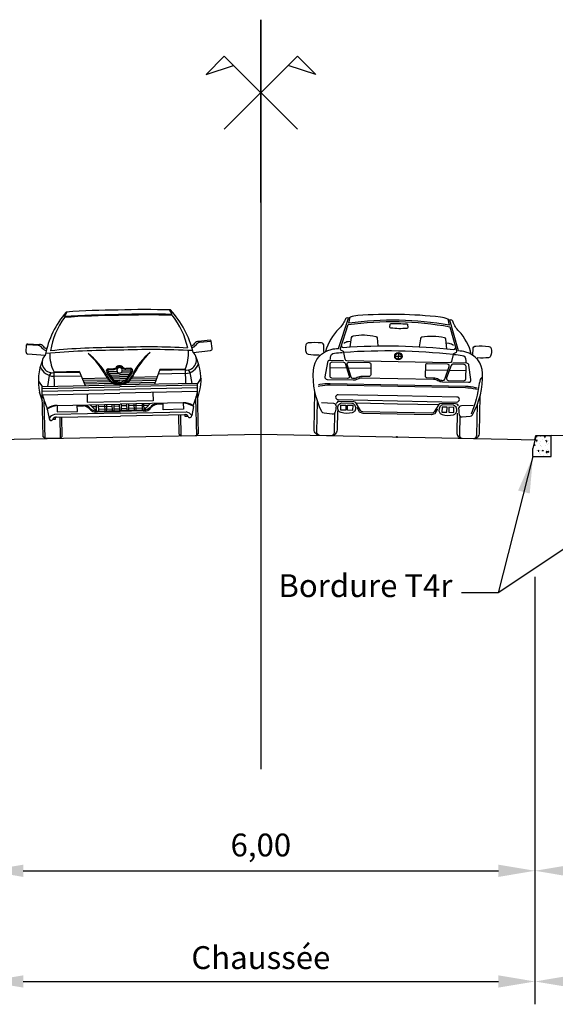
# Model space of a CAD drawing. Units: millimetres. Extents: x 844486 to 1689725, y 121913 to 244437.
# Drawn here: x 845118 to 845124, y 122164 to 122175 of the extents above; entities that cross this region are included whole.
import ezdxf

# ---------------------------------------------------------------- set-up
doc = ezdxf.new("R2010")
doc.units = ezdxf.units.MM
doc.header["$MEASUREMENT"] = 0
doc.header["$PDMODE"] = 35
doc.header["$PDSIZE"] = 0.3
doc.linetypes.add('AXES2', pattern=[28.575, 19.05, -3.175, 3.175, -3.175])
for name, color, linetype in [('dessin-axes', 3, 'AXES2'), ('dessin-ptt', 7, 'Continuous'), ('dessin-ptt-bordures', 1, 'Continuous'), ('HAC', 8, 'Continuous'), ('PRJ_PRTR_DESSIN_CONSTRUCTION', 7, 'Continuous'), ('VOITURE', 4, 'Continuous')]:
    doc.layers.add(name, color=color, linetype=linetype)
doc.styles.add('Arial', font='ARIAL.TTF')
doc.dimstyles.new('1-100', dxfattribs={"dimtxt": 0.25, "dimasz": 0.4, "dimexe": 0.25, "dimexo": 1.5, "dimgap": 0.1, "dimtad": 1, "dimrnd": 0.05, "dimzin": 1, "dimtxsty": 'Arial', "dimcen": 2.5, "dimadec": 0, "dimazin": 0, "dimtfac": 1, "dimtmove": 0, "dimatfit": 3, "dimfxl": 0, "dimarcsym": 0})

# ---------------------------------------------------------------- blocks, each defined once
blk = doc.blocks.new('axe_pr')
blk.add_line((0, 0), (0, 1))
for points in [[(0.2, 0.4), (-0.2, 0.8), (-0.3, 0.7), (-0.15, 0.75)], [(-0.2, 0.4), (0.2, 0.8), (0.3, 0.7), (0.15, 0.75)]]:
    blk.add_lwpolyline(points)
blk = doc.blocks.new('*D69')
at = {"layer": 'Defpoints', "color": 0}
for p in [(845118.026, 122170.091), (845124.026, 122170.091), (845124.026, 122165.371)]:
    blk.add_point(p, dxfattribs=at)
at = {"layer": 'dessin-ptt', "color": 0, "lineweight": -2}
for p, q in [((845118.026, 122168.591), (845118.026, 122165.121)), ((845124.026, 122168.591), (845124.026, 122165.121)), ((845118.426, 122165.371), (845123.626, 122165.371))]:
    blk.add_line(p, q, dxfattribs=at)
at = {"layer": 'dessin-ptt', "color": 0}
for points in [[(845118.426, 122165.438), (845118.426, 122165.304), (845118.026, 122165.371)], [(845123.626, 122165.438), (845123.626, 122165.304), (845124.026, 122165.371)]]:
    blk.add_solid(points, dxfattribs=at)
at = {"layer": 'dessin-ptt', "color": 0, "insert": (845121.026, 122165.621), "char_height": 0.25, "attachment_point": 5, "style": 'Arial'}
blk.add_mtext('6,00', dxfattribs=at)
blk = doc.blocks.new('*D70')
at = {"layer": 'Defpoints', "color": 0}
for p in [(845126.006, 122170.172), (845124.026, 122170.091), (845124.026, 122165.371)]:
    blk.add_point(p, dxfattribs=at)
at = {"layer": 'dessin-ptt', "color": 0, "lineweight": -2}
for p, q in [((845126.006, 122168.672), (845126.006, 122165.121)), ((845124.026, 122168.591), (845124.026, 122165.121)), ((845125.606, 122165.371), (845124.426, 122165.371))]:
    blk.add_line(p, q, dxfattribs=at)
at = {"layer": 'dessin-ptt', "color": 0}
for points in [[(845124.426, 122165.438), (845124.426, 122165.304), (845124.026, 122165.371)], [(845125.606, 122165.438), (845125.606, 122165.304), (845126.006, 122165.371)]]:
    blk.add_solid(points, dxfattribs=at)
at = {"layer": 'dessin-ptt', "color": 0, "insert": (845125.016, 122165.621), "char_height": 0.25, "attachment_point": 5, "style": 'Arial'}
blk.add_mtext('2,00', dxfattribs=at)
blk = doc.blocks.new('*D73')
at = {"layer": 'Defpoints', "color": 0}
for p in [(845118.026, 122170.091), (845124.026, 122170.091), (845124.026, 122164.159)]:
    blk.add_point(p, dxfattribs=at)
at = {"layer": 'dessin-ptt', "color": 0, "lineweight": -2}
for p, q in [((845118.026, 122168.591), (845118.026, 122163.909)), ((845124.026, 122168.591), (845124.026, 122163.909)), ((845118.426, 122164.159), (845123.626, 122164.159))]:
    blk.add_line(p, q, dxfattribs=at)
at = {"layer": 'dessin-ptt', "color": 0}
for points in [[(845118.426, 122164.226), (845118.426, 122164.092), (845118.026, 122164.159)], [(845123.626, 122164.226), (845123.626, 122164.092), (845124.026, 122164.159)]]:
    blk.add_solid(points, dxfattribs=at)
at = {"layer": 'dessin-ptt', "color": 0, "insert": (845121.026, 122164.388), "char_height": 0.25, "attachment_point": 5, "style": 'Arial'}
blk.add_mtext('Chaussée', dxfattribs=at)
blk = doc.blocks.new('*D74')
at = {"layer": 'Defpoints', "color": 0}
for p in [(845126.006, 122170.139), (845124.026, 122170.058), (845124.026, 122164.159)]:
    blk.add_point(p, dxfattribs=at)
at = {"layer": 'dessin-ptt', "color": 0, "lineweight": -2}
for p, q in [((845126.006, 122168.639), (845126.006, 122163.909)), ((845124.026, 122168.558), (845124.026, 122163.909)), ((845125.606, 122164.159), (845124.426, 122164.159))]:
    blk.add_line(p, q, dxfattribs=at)
at = {"layer": 'dessin-ptt', "color": 0}
for points in [[(845124.426, 122164.226), (845124.426, 122164.092), (845124.026, 122164.159)], [(845125.606, 122164.226), (845125.606, 122164.092), (845126.006, 122164.159)]]:
    blk.add_solid(points, dxfattribs=at)
at = {"layer": 'dessin-ptt', "color": 0, "insert": (845125.016, 122164.421), "char_height": 0.25, "attachment_point": 5, "style": 'Arial'}
blk.add_mtext('Parking', dxfattribs=at)
blk = doc.blocks.new('*X85')
at = {"color": 0}
for p, q in [((3.155, 1.833), (3.162, 1.842)), ((3.155, 1.833), (3.164, 1.832)), ((3.164, 1.832), (3.162, 1.842)), ((3.168, 1.866), (3.168, 1.866)), ((3.202, 1.879), (3.202, 1.879)), ((3.206, 1.877), (3.206, 1.877)), ((3.217, 1.883), (3.217, 1.883)), ((3.227, 1.852), (3.227, 1.852)), ((3.243, 1.877), (3.253, 1.887)), ((3.243, 1.877), (3.257, 1.875)), ((3.248, 1.863), (3.248, 1.863)), ((3.257, 1.875), (3.255, 1.887)), ((3.259, 1.836), (3.269, 1.84)), ((3.259, 1.836), (3.266, 1.831)), ((3.266, 1.831), (3.269, 1.84)), ((3.281, 1.838), (3.281, 1.838)), ((3.283, 1.888), (3.283, 1.888)), ((3.295, 1.837), (3.295, 1.837)), ((3.297, 1.879), (3.297, 1.879)), ((3.315, 1.867), (3.315, 1.867)), ((3.123, 1.76), (3.123, 1.76)), ((3.133, 1.788), (3.143, 1.792)), ((3.133, 1.788), (3.14, 1.783)), ((3.14, 1.783), (3.143, 1.792)), ((3.157, 1.73), (3.157, 1.73)), ((3.163, 1.82), (3.163, 1.82)), ((3.176, 1.72), (3.183, 1.729)), ((3.185, 1.719), (3.183, 1.729)), ((3.187, 1.807), (3.187, 1.807)), ((3.197, 1.785), (3.197, 1.785)), ((3.2, 1.727), (3.2, 1.727)), ((3.202, 1.777), (3.202, 1.777)), ((3.204, 1.827), (3.204, 1.827)), ((3.218, 1.773), (3.218, 1.773)), ((3.222, 1.727), (3.233, 1.732)), ((3.222, 1.727), (3.23, 1.722)), ((3.23, 1.722), (3.233, 1.732)), ((3.238, 1.726), (3.238, 1.726)), ((3.256, 1.778), (3.256, 1.778)), ((3.258, 1.832), (3.258, 1.832)), ((3.263, 1.824), (3.27, 1.832)), ((3.263, 1.824), (3.272, 1.823)), ((3.267, 1.803), (3.267, 1.803)), ((3.272, 1.823), (3.27, 1.832)), ((3.273, 1.726), (3.273, 1.726)), ((3.277, 1.738), (3.277, 1.738)), ((3.279, 1.788), (3.279, 1.788)), ((3.285, 1.8), (3.285, 1.8)), ((3.312, 1.785), (3.312, 1.785)), ((3.12, 1.666), (3.12, 1.666)), ((3.122, 1.716), (3.122, 1.716)), ((3.176, 1.72), (3.185, 1.719)), ((3.179, 1.714), (3.179, 1.714)), ((3.189, 1.71), (3.189, 1.71)), ((3.191, 1.695), (3.191, 1.695)), ((3.198, 1.678), (3.198, 1.678)), ((3.216, 1.719), (3.216, 1.719)), ((3.227, 1.662), (3.227, 1.662)), ((3.234, 1.667), (3.234, 1.667)), ((3.263, 1.706), (3.275, 1.718)), ((3.263, 1.706), (3.277, 1.704)), ((3.269, 1.706), (3.269, 1.706)), ((3.277, 1.704), (3.275, 1.718)), ((3.275, 1.688), (3.275, 1.688)), ((3.278, 1.71), (3.278, 1.71)), ((3.283, 1.711), (3.291, 1.719)), ((3.283, 1.711), (3.292, 1.71)), ((3.292, 1.71), (3.291, 1.719)), ((3.312, 1.667), (3.32, 1.67)), ((3.312, 1.667), (3.319, 1.662)), ((3.314, 1.677), (3.314, 1.677)), ((3.318, 1.723), (3.318, 1.723)), ((3.319, 1.662), (3.32, 1.665))]:
    blk.add_line(p, q, dxfattribs=at)
blk = doc.blocks.new('BT4R')
for p, q in [((0.2, 0.23), (0.045, 0.224)), ((0.2, 0), (0.2, 0.23)), ((0.027, 0.208), (0, 0.09)), ((0, 0), (0, 0.09)), ((0, 0), (0.2, 0))]:
    blk.add_line(p, q)
blk.add_arc((0.046, 0.204), 0.02, 92.3579, 167.2889)
at = {"layer": 'HAC'}
blk.add_blockref('*X85', (-3.12, -1.66), dxfattribs=at)
blk = doc.blocks.new('ALFA-A')
at = {"layer": 'VOITURE'}
for p, q in [((0.24, 1.33), (0.27, 1.381)), ((1.42, 1.33), (1.39, 1.381)), ((-0.188, 0.95), (-0.181, 1.03)), ((-0.05, 1.02), (-0.18, 1.03)), ((-0.17, 1.039), (-0.04, 1.03)), ((-0.04, 1.03), (-0.05, 1.02)), ((1.83, 1.039), (1.7, 1.03)), ((1.7, 1.03), (1.71, 1.02)), ((1.71, 1.02), (1.84, 1.03)), ((1.848, 0.95), (1.841, 1.03)), ((0.02, 0.91), (-0.17, 0.928)), ((1.64, 0.91), (1.83, 0.928)), ((0.06, 0.69), (0.04, 0.57)), ((0.08, 0.72), (0.06, 0.69)), ((0.11, 0.73), (0.11, 0.57)), ((0.11, 0.73), (0.39, 0.73)), ((0.11, 0.72), (0.394, 0.72)), ((0.11, 0.68), (0.409, 0.68)), ((0.39, 0.73), (0.45, 0.57)), ((0.42, 0.65), (0.692, 0.65)), ((0.7, 0.72), (0.76, 0.63)), ((0.7, 0.72), (0.81, 0.72)), ((0.71, 0.75), (0.76, 0.75)), ((0.71, 0.74), (0.76, 0.74)), ((0.713, 0.7), (0.83, 0.7)), ((0.727, 0.68), (0.83, 0.68)), ((0.74, 0.66), (0.83, 0.66)), ((0.947, 0.7), (0.83, 0.7)), ((0.933, 0.68), (0.83, 0.68)), ((0.92, 0.66), (0.83, 0.66)), ((0.96, 0.72), (0.85, 0.72)), ((0.95, 0.75), (0.9, 0.75)), ((0.95, 0.74), (0.9, 0.74)), ((0.96, 0.72), (0.9, 0.63)), ((1.24, 0.65), (0.968, 0.65)), ((1.27, 0.73), (1.21, 0.57)), ((1.55, 0.68), (1.251, 0.68)), ((1.55, 0.72), (1.266, 0.72)), ((1.55, 0.73), (1.27, 0.73)), ((1.55, 0.73), (1.55, 0.57)), ((1.58, 0.72), (1.6, 0.69)), ((1.6, 0.69), (1.62, 0.57)), ((-0.06, 0.63), (-0.02, 0.57)), ((-0.02, 0.57), (0.83, 0.57)), ((-0.02, 0.48), (-0.02, 0.57)), ((-0.02, 0.55), (0.83, 0.55)), ((0.428, 0.63), (0.708, 0.63)), ((0.435, 0.61), (0.729, 0.61)), ((0.442, 0.59), (0.76, 0.59)), ((0.753, 0.64), (0.83, 0.64)), ((0.772, 0.62), (0.83, 0.62)), ((0.907, 0.64), (0.83, 0.64)), ((0.888, 0.62), (0.83, 0.62)), ((1.68, 0.57), (0.83, 0.57)), ((1.68, 0.55), (0.83, 0.55)), ((1.217, 0.59), (0.9, 0.59)), ((1.225, 0.61), (0.931, 0.61)), ((1.232, 0.63), (0.952, 0.63)), ((1.72, 0.63), (1.68, 0.57)), ((1.68, 0.48), (1.68, 0.57)), ((-0.02, 0.41), (-0.05, 0.51)), ((-0.02, 0.52), (0.83, 0.52)), ((-0.02, 0.02), (-0.02, 0.48)), ((-0.02, 0.48), (0.83, 0.48)), ((0.47, 0.48), (0.47, 0.39)), ((1.68, 0.52), (0.83, 0.52)), ((1.68, 0.48), (0.83, 0.48)), ((1.19, 0.48), (1.19, 0.39)), ((1.68, 0.41), (1.71, 0.51)), ((1.68, 0.02), (1.68, 0.48)), ((0, 0), (0, 0.41)), ((0.03, 0.32), (0.03, 0.33)), ((0.14, 0.36), (0.83, 0.36)), ((0.14, 0.36), (0.14, 0.29)), ((0.36, 0.29), (0.36, 0.36)), ((0.36, 0.35), (0.43, 0.35)), ((0.47, 0.39), (0.83, 0.39)), ((0.57, 0.29), (0.5, 0.36)), ((0.52, 0.34), (0.57, 0.34)), ((0.57, 0.29), (0.57, 0.36)), ((0.59, 0.36), (0.59, 0.29)), ((0.59, 0.34), (0.74, 0.34)), ((0.66, 0.36), (0.66, 0.29)), ((0.68, 0.36), (0.68, 0.29)), ((0.74, 0.36), (0.74, 0.29)), ((0.76, 0.36), (0.76, 0.29)), ((0.76, 0.34), (0.82, 0.34)), ((0.82, 0.36), (0.82, 0.29)), ((1.19, 0.39), (0.83, 0.39)), ((1.52, 0.36), (0.83, 0.36)), ((0.84, 0.36), (0.84, 0.29)), ((0.9, 0.34), (0.84, 0.34)), ((0.9, 0.36), (0.9, 0.29)), ((0.92, 0.36), (0.92, 0.29)), ((1.07, 0.34), (0.92, 0.34)), ((0.98, 0.36), (0.98, 0.29)), ((1, 0.36), (1, 0.29)), ((1.07, 0.36), (1.07, 0.29)), ((1.09, 0.29), (1.16, 0.36)), ((1.09, 0.29), (1.09, 0.36)), ((1.14, 0.34), (1.09, 0.34)), ((1.3, 0.35), (1.23, 0.35)), ((1.3, 0.29), (1.3, 0.36)), ((1.52, 0.36), (1.52, 0.29)), ((1.63, 0.32), (1.63, 0.33)), ((1.66, 0), (1.66, 0.41)), ((0.03, 0.32), (0.05, 0.22)), ((0.83, 0.26), (0.11, 0.26)), ((0.12, 0.21), (0.12, 0.23)), ((0.13, 0.23), (0.83, 0.23)), ((0.14, 0.29), (0.36, 0.29)), ((0.17, 0), (0.17, 0.23)), ((0.19, 0.02), (0.19, 0.23)), ((0.55, 0.31), (0.57, 0.31)), ((0.57, 0.29), (0.83, 0.29)), ((0.58, 0.28), (0.83, 0.28)), ((0.59, 0.31), (0.74, 0.31)), ((0.76, 0.31), (0.82, 0.31)), ((1.09, 0.29), (0.83, 0.29)), ((1.08, 0.28), (0.83, 0.28)), ((0.83, 0.26), (1.55, 0.26)), ((1.53, 0.23), (0.83, 0.23)), ((0.9, 0.31), (0.84, 0.31)), ((1.07, 0.31), (0.92, 0.31)), ((1.11, 0.31), (1.09, 0.31)), ((1.52, 0.29), (1.3, 0.29)), ((1.47, 0.02), (1.47, 0.23)), ((1.49, 0), (1.49, 0.23)), ((1.54, 0.21), (1.54, 0.23)), ((1.63, 0.32), (1.61, 0.22)), ((0.09, 0.21), (0.12, 0.21)), ((1.57, 0.21), (1.54, 0.21)), ((0, 0), (-0.02, 0.02)), ((0.17, 0), (0, 0)), ((0.19, 0.02), (0.17, 0)), ((1.47, 0.02), (1.49, 0)), ((1.49, 0), (1.66, 0)), ((1.66, 0), (1.68, 0.02))]:
    blk.add_line(p, q, dxfattribs=at)
for centre, radius, start, end in [((1.006, 0.703), 1.007, 137.7609, 168.1379), ((0.943, 0.792), 0.88, 143.0975, 168.9775), ((0.7, -8.4), 9.741, 89.2353, 92.7067), ((0.665, -6.345), 7.677, 88.7684, 93.1736), ((0.69, -6.88), 8.271, 89.0301, 92.98), ((0.97, -6.88), 8.271, 87.02, 90.9698), ((0.96, -8.4), 9.741, 87.2933, 90.7647), ((0.995, -6.345), 7.677, 86.8264, 91.2316), ((0.654, 0.703), 1.007, 11.8621, 42.2391), ((0.717, 0.792), 0.88, 11.0225, 36.9025), ((-0.171, 1.029), 0.01, 85.9144, 174.8572), ((-0.075, 0.945), 0.0791, 34.6952, 71.565), ((-0.04, 0.98), 0.05, 36.8699, 90), ((0.06, 1.05), 0.0922, 220.6013, 252.5693), ((0.095, 1.095), 0.127, 221.8202, 243.2755), ((0.65, -6.343), 7.325, 88.5918, 94.4632), ((1.01, -6.343), 7.325, 85.5368, 91.4081), ((1.565, 1.095), 0.127, 296.7245, 318.1798), ((1.6, 1.05), 0.0922, 287.4307, 319.3987), ((1.7, 0.98), 0.05, 90, 143.1301), ((1.735, 0.945), 0.0791, 108.4349, 145.3048), ((1.831, 1.029), 0.01, 5.1428, 94.0856), ((-0.168, 0.948), 0.02, 174.8572, 264.5597), ((0.096, 0.83), 0.111, 133.3335, 277.3588), ((0.65, -7.86), 8.812, 88.8295, 94.0347), ((0.515, 0.915), 0.445, 178.0694, 204.5505), ((0.05, 0.35), 0.72, 27.2768, 52.3344), ((-0.064, 0.302), 0.83, 26.3319, 48.1378), ((1.01, -7.86), 8.812, 85.9653, 91.1705), ((1.61, 0.35), 0.72, 127.6656, 152.7232), ((1.724, 0.302), 0.83, 131.8622, 153.6681), ((1.145, 0.915), 0.445, 335.4496, 1.9306), ((1.564, 0.83), 0.111, 262.6412, 46.6665), ((1.828, 0.948), 0.02, 275.4403, 5.1428), ((0.539, 0.62), 0.599, 156.6452, 190.5829), ((0.116, 0.842), 0.162, 199.4747, 267.7566), ((0.76, 0.79), 0.05, 270, 323.1301), ((0.765, 0.785), 0.0354, 261.8699, 315), ((0.83, 0.73), 0.05, 90, 143.1301), ((0.825, 0.735), 0.0354, 81.8699, 135), ((0.83, 0.73), 0.03, 90, 270), ((0.83, 0.73), 0.05, 36.8699, 90), ((0.835, 0.735), 0.0354, 45, 98.1301), ((0.83, 0.73), 0.03, 270, 90), ((0.9, 0.79), 0.05, 216.8699, 270), ((0.895, 0.785), 0.0354, 225, 278.1301), ((1.544, 0.842), 0.162, 272.2434, 340.5253), ((1.121, 0.62), 0.599, 349.4171, 23.3548), ((0.845, 0.755), 0.186, 207.2553, 265.3645), ((0.71, 0.725), 0.025, 90, 216.8699), ((1.155, 0.955), 0.526, 207.7839, 219.5962), ((0.833, 0.731), 0.152, 199.87, 269.0546), ((0.715, 0.725), 0.0158, 108.4349, 198.4349), ((0.828, 0.731), 0.152, 270.9454, 340.13), ((0.815, 0.755), 0.186, 274.6355, 332.7447), ((0.505, 0.955), 0.526, 320.4038, 332.2161), ((0.95, 0.725), 0.025, 323.1301, 90), ((0.945, 0.725), 0.0158, 341.5651, 71.565), ((0.826, 0.702), 0.112, 227.0638, 271.8241), ((0.837, 0.713), 0.113, 227.1476, 266.4552), ((0.823, 0.713), 0.113, 273.5448, 312.8524), ((0.834, 0.702), 0.112, 268.1759, 312.9362), ((0.935, 0.715), 0.983, 193.8243, 203.0456), ((0.725, 0.715), 0.983, 336.9544, 346.1757), ((0.209, -0.001), 0.368, 100.8208, 119.1455), ((0.13, 0.18), 0.18, 86.8202, 123.6901), ((0.442, 0.283), 0.0686, 33.1113, 100.4915), ((0.405, 0.225), 0.127, 48.1798, 78.6901), ((1.217, 0.283), 0.0686, 79.5085, 146.8887), ((1.255, 0.225), 0.127, 101.3099, 131.8202), ((1.451, -0.001), 0.368, 60.8545, 79.1792), ((1.53, 0.18), 0.18, 56.3099, 93.1798), ((0.12, 0.18), 0.0806, 97.125, 150.2551), ((0.071, 0.218), 0.0208, 174.0939, 337.8336), ((0.121, 0.198), 0.033, 73.8661, 159.264), ((0.563, 0.363), 0.0847, 210.4998, 281.5752), ((0.593, 0.439), 0.151, 232.2112, 261.3916), ((1.097, 0.363), 0.0847, 258.4248, 329.5002), ((1.067, 0.439), 0.151, 278.6084, 307.7888), ((1.539, 0.198), 0.033, 20.736, 106.1339), ((1.54, 0.18), 0.0806, 29.7449, 82.875), ((1.589, 0.218), 0.0208, 202.1664, 5.9061)]:
    blk.add_arc(centre, radius, start, end, dxfattribs=at)
blk = doc.blocks.new('Bmw2-r')
at = {"layer": 'VOITURE'}
for p, q in [((-0.032, 0.884), (0.032, 0.884)), ((0, 0.917), (0, 0.852)), ((-0.561, 0.743), (-0.743, 0.743)), ((-0.298, 0.743), (-0.546, 0.743)), ((0.298, 0.743), (0.546, 0.743)), ((0.561, 0.743), (0.743, 0.743)), ((-0.01, 0), (0.01, 0)), ((0, 0.01), (0, -0.01))]:
    blk.add_line(p, q, dxfattribs=at)
for points in [[(0.797, 0.921, 0.137595), (0.656, 1.172, -0.100027), (0.591, 1.271), (0.587, 1.281, 0.344305), (0.565, 1.293), (0.553, 1.291, -0.282438), (0.539, 1.298, 0.146947), (0.534, 1.301, 0.070393), (0.453, 1.321, 0.02351), (0, 1.342, 0.02351), (-0.453, 1.321, 0.070393), (-0.534, 1.301, 0.146947), (-0.539, 1.298, -0.282438), (-0.553, 1.291), (-0.565, 1.293, 0.344305), (-0.587, 1.281), (-0.591, 1.271, -0.100027), (-0.656, 1.172, 0.137595), (-0.797, 0.921)], [(0.534, 1.301), (0.55, 1.235, 0.039276), (0, 1.278, 0.039276), (-0.55, 1.235), (-0.534, 1.301)], [(-0.83, 0.36), (-0.7, 0.355, -0.4212), (-0.671, 0.324, -0.045739), (-0.679, 0.26, -0.384251), (-0.711, 0.235), (-0.8, 0.243, -0.251174), (-0.824, 0.259, -0.136088), (-0.926, 0.716, -0.329946), (-0.736, 0.945, -0.057886), (-0.657, 0.955), (-0.554, 1.291)], [(0.83, 0.36), (0.7, 0.355, 0.4212), (0.671, 0.324, 0.045739), (0.679, 0.26, 0.384251), (0.711, 0.235), (0.8, 0.243, 0.251174), (0.824, 0.259, 0.136088), (0.926, 0.716, 0.329946), (0.736, 0.945, 0.057886), (0.657, 0.955), (0.554, 1.291)], [(-0.529, 0.975), (-0.516, 1.08, -0.321944), (-0.5, 1.097, -0.10085), (-0.252, 1.097, -0.315201), (-0.237, 1.08), (-0.226, 0.993)], [(0.529, 0.975), (0.516, 1.08, 0.321944), (0.5, 1.097, 0.10085), (0.252, 1.097, 0.315201), (0.237, 1.08), (0.226, 0.993)], [(-0.812, 0.913), (-0.816, 0.921), (-0.816, 0.983, 0.393113), (-0.844, 1.013, 0.048423), (-0.989, 1.01, 0.296779), (-1.014, 0.989, 0.172255), (-1.01, 0.906, 0.273359), (-0.986, 0.887, 0.039486), (-0.868, 0.883), (-0.861, 0.87)], [(-0.624, 0.985, 0.393613), (-0.603, 0.969, -0.045831), (0.603, 0.969, 0.393613), (0.624, 0.985)], [(-0.601, 1.015, -0.136928), (-0.552, 1.035), (-0.521, 1.038)], [(0.601, 1.015, 0.136928), (0.552, 1.035), (0.521, 1.038)], [(0.812, 0.913), (0.816, 0.921), (0.816, 0.983, -0.393113), (0.844, 1.013, -0.048423), (0.989, 1.01, -0.296779), (1.014, 0.989, -0.172255), (1.01, 0.906, -0.273359), (0.986, 0.887, -0.039486), (0.868, 0.883), (0.861, 0.87)], [(-0.743, 0.833), (-0.743, 0.854, -0.383198), (-0.698, 0.904, -0.003319), (-0.612, 0.913)], [(0.743, 0.833), (0.743, 0.854, 0.383198), (0.698, 0.904, 0.003319), (0.612, 0.913)], [(-0.598, 0.823), (-0.75, 0.823, 0.369343), (-0.774, 0.802), (-0.799, 0.644, 0.460554), (-0.775, 0.615), (-0.488, 0.615, 0.129067), (-0.439, 0.628, -0.129067), (-0.39, 0.641), (0, 0.641), (0.39, 0.641, -0.129067), (0.439, 0.628, 0.129067), (0.488, 0.615), (0.775, 0.615, 0.460554), (0.799, 0.644), (0.774, 0.802, 0.369343), (0.75, 0.823), (0.598, 0.823)], [(0.917, 0.669, 0.204944), (0.901, 0.647), (0.892, 0.611, 0.037752), (0.89, 0.603, -0.074269), (0.809, 0.267)], [(0.869, 0.553), (0.852, 0.557, 0.056045), (0.741, 0.569), (0, 0.569), (-0.741, 0.569, 0.056045), (-0.852, 0.557), (-0.869, 0.553)], [(0.869, 0.536), (0.852, 0.54, 0.056045), (0.741, 0.552), (0, 0.552), (-0.741, 0.552, 0.056045), (-0.852, 0.54), (-0.869, 0.536)], [(-0.655, 0.275), (-0.655, 0.064, -0.414214), (-0.718, 0), (-0.841, 0, -0.414214), (-0.905, 0.064), (-0.905, 0.473)], [(0.655, 0.275), (0.655, 0.064, 0.414214), (0.718, 0), (0.841, 0, 0.414214), (0.905, 0.064), (0.905, 0.473)], [(-0.858, 0.006, -0.255076), (-0.875, 0.036), (-0.875, 0.372)], [(0.67, 0.353), (0.661, 0.365, 0.240987), (0.637, 0.377), (0.478, 0.377, 0.259679), (0.452, 0.363), (0.403, 0.283, -0.259679), (0.377, 0.269), (0, 0.269), (-0.377, 0.269, -0.259679), (-0.403, 0.283), (-0.452, 0.363, 0.259679), (-0.478, 0.377), (-0.637, 0.377, 0.240987), (-0.661, 0.365), (-0.67, 0.353)], [(0.858, 0.006, 0.255076), (0.875, 0.036), (0.875, 0.372)], [(-0.685, 0.247), (-0.685, 0.036, -0.255076), (-0.701, 0.006)], [(0.685, 0.247), (0.685, 0.036, 0.255076), (0.701, 0.006)]]:
    blk.add_lwpolyline(points, format="xyb", dxfattribs=at)
for points in [[(0, 0.823), (-0.562, 0.823, -0.350118), (-0.581, 0.839), (-0.599, 0.914, 0.24117), (-0.61, 0.928), (-0.624, 0.934, -0.384499), (-0.635, 0.958), (-0.555, 1.219, -0.039801), (0, 1.263, -0.039801), (0.555, 1.219), (0.635, 0.958, -0.384499), (0.624, 0.934), (0.61, 0.928, 0.24117), (0.599, 0.914), (0.581, 0.839, -0.350118), (0.562, 0.823)], [(-0.085, 1.24, -0.026211), (0.085, 1.24, -0.366689), (0.095, 1.232), (0.098, 1.202, -0.413914), (0.089, 1.191, -0.056838), (-0.089, 1.191, -0.413914), (-0.098, 1.202), (-0.095, 1.232, -0.366689), (-0.085, 1.24)], [(-0.551, 0.63), (-0.723, 0.63, -0.414214), (-0.743, 0.65), (-0.743, 0.788, -0.414214), (-0.723, 0.808), (-0.598, 0.808, -0.32097), (-0.579, 0.795), (-0.532, 0.657, -0.514039)], [(-0.446, 0.641, -0.129067), (-0.488, 0.63), (-0.493, 0.63, -0.32097), (-0.512, 0.644), (-0.559, 0.782, -0.514039), (-0.54, 0.808), (-0.318, 0.808, -0.414214), (-0.298, 0.788), (-0.298, 0.676, -0.414214), (-0.318, 0.656), (-0.39, 0.656, 0.129067)], [(0.446, 0.641, 0.129067), (0.488, 0.63), (0.493, 0.63, 0.32097), (0.512, 0.644), (0.559, 0.782, 0.514039), (0.54, 0.808), (0.318, 0.808, 0.414214), (0.298, 0.788), (0.298, 0.676, 0.414214), (0.318, 0.656), (0.39, 0.656, -0.129067)], [(0.551, 0.63), (0.723, 0.63, 0.414214), (0.743, 0.65), (0.743, 0.788, 0.414214), (0.723, 0.808), (0.598, 0.808, 0.32097), (0.579, 0.795), (0.532, 0.657, 0.514039)], [(0, 0.45), (-0.65, 0.45, 1), (-0.65, 0.396), (0, 0.396), (0.65, 0.396, 1), (0.65, 0.45)], [(-0.627, 0.355, -0.155499), (-0.61, 0.361), (-0.497, 0.361, -0.112947), (-0.48, 0.355, -0.403632), (-0.465, 0.275, -0.175837), (-0.492, 0.255, -0.131547), (-0.615, 0.255, -0.175837), (-0.643, 0.275, -0.403632), (-0.627, 0.355, -1.000011)], [(0.627, 0.355, 0.155499), (0.61, 0.361), (0.497, 0.361, 0.112947), (0.48, 0.355, 0.403632), (0.465, 0.275, 0.175837), (0.492, 0.255, 0.131547), (0.615, 0.255, 0.175837), (0.643, 0.275, 0.403632), (0.627, 0.355, 1.000011)]]:
    blk.add_lwpolyline(points, format="xyb", close=True, dxfattribs=at)
for points in [[(-0.564, 0.282), (-0.619, 0.282), (-0.619, 0.337), (-0.564, 0.337)], [(-0.489, 0.282), (-0.544, 0.282), (-0.544, 0.337), (-0.489, 0.337)], [(0.489, 0.282), (0.544, 0.282), (0.544, 0.337), (0.489, 0.337)], [(0.564, 0.282), (0.619, 0.282), (0.619, 0.337), (0.564, 0.337)]]:
    blk.add_lwpolyline(points, close=True, dxfattribs=at)
for points in [[(0.445, 0.36), (0, 0.36), (-0.445, 0.36)], [(0.439, 0.313), (0.413, 0.263), (0.372, 0.25), (0, 0.25), (-0.372, 0.25), (-0.413, 0.263), (-0.439, 0.313)]]:
    blk.add_lwpolyline(points, dxfattribs=at)
for radius in [0.0402, 0.0322]:
    blk.add_circle((0, 0.884), radius, dxfattribs=at)
blk.add_arc((0, -5.595), 6.536, 84.7456, 95.2544, dxfattribs=at)

msp = doc.modelspace()

# ---------------------------------------------------------------- linework, layer by layer
at = {"layer": 'dessin-axes'}
msp.add_line((845121.026, 122174.69), (845121.026, 122166.485), dxfattribs=at)
at = {"layer": 'dessin-ptt-bordures', "linetype": 'Continuous', "flags": 128}
msp.add_lwpolyline([(845114.769, 122169.746), (845115.525, 122170.249), (845117.525, 122170.229), (845117.526, 122170.229), (845117.826, 122170.226), (845117.996, 122170.226), (845118.026, 122170.091), (845118.326, 122170.097), (845121.026, 122170.151), (845123.726, 122170.097), (845124.026, 122170.091), (845124.036, 122170.136), (845124.206, 122170.136), (845124.506, 122170.142), (845126.006, 122170.172), (845126.026, 122170.262), (845126.196, 122170.262), (845126.496, 122170.265), (845128.996, 122170.29), (845129.979, 122169.634)], dxfattribs=at)

# ---------------------------------------------------------------- block references
for name, p, rotation in [('ALFA-A', (845118.664, 122170.104), 1.145762837753319), ('Bmw2-r', (845122.513, 122170.121), 358.8542371621493)]:
    msp.add_blockref(name, p, dxfattribs=dict(rotation=rotation))
at = {"layer": 'dessin-ptt-bordures', "color": 1, "linetype": 'Continuous'}
msp.add_blockref('BT4R', (845124.004, 122169.906), dxfattribs=at)
at = {"layer": 'PRJ_PRTR_DESSIN_CONSTRUCTION', "xscale": 2, "yscale": 2, "zscale": 2}
msp.add_blockref('axe_pr', (845121.026, 122172.69), dxfattribs=at)

# ---------------------------------------------------------------- texts
at = {"layer": 'dessin-ptt', "insert": (845123.123, 122168.29), "char_height": 0.25, "attachment_point": 9, "style": 'Arial'}
msp.add_mtext('Bordure T4r', dxfattribs=at)

# ---------------------------------------------------------------- dimensions: what is measured, and where the dimension line sits
at = {"layer": 'dessin-ptt'}
for p1, picture, middle in [((845126.006, 122170.172), '*D70', (845125.016, 122165.621)), ((845118.026, 122170.091), '*D69', (845121.026, 122165.621))]:
    dim = msp.add_linear_dim(base=(845124.026, 122165.371), p1=p1, p2=(845124.026, 122170.091), dimstyle='1-100', dxfattribs=at)
    dim.commit()
    dim.dimension.update_dxf_attribs({"geometry": picture, "text_midpoint": middle})
for p1, p2, text, picture, middle in [((845126.006, 122170.139), (845124.026, 122170.058), 'Parking', '*D74', (845125.016, 122164.421)), ((845118.026, 122170.091), (845124.026, 122170.091), 'Chaussée', '*D73', (845121.026, 122164.388))]:
    dim = msp.add_linear_dim(base=(845124.026, 122164.159), p1=p1, p2=p2, text=text, dimstyle='1-100', dxfattribs=at)
    dim.commit()
    dim.dimension.update_dxf_attribs({"geometry": picture, "text_midpoint": middle})

# ---------------------------------------------------------------- leaders
msp.add_leader([(845125.995, 122169.996), (845123.623, 122168.415)], dimstyle='1-100', override={"dimgap": 0.1, "dimtad": 0}, dxfattribs=at)
at = {"layer": 'dessin-ptt', "annotation_type": 0, "has_hookline": 1, "hookline_direction": 1, "text_width": 1.843}
msp.add_leader([(845124.004, 122169.906), (845123.623, 122168.415), (845123.223, 122168.415)], dimstyle='1-100', override={"dimgap": 0.1, "dimtad": 0}, dxfattribs=at)

doc.saveas('drawing.dxf')
